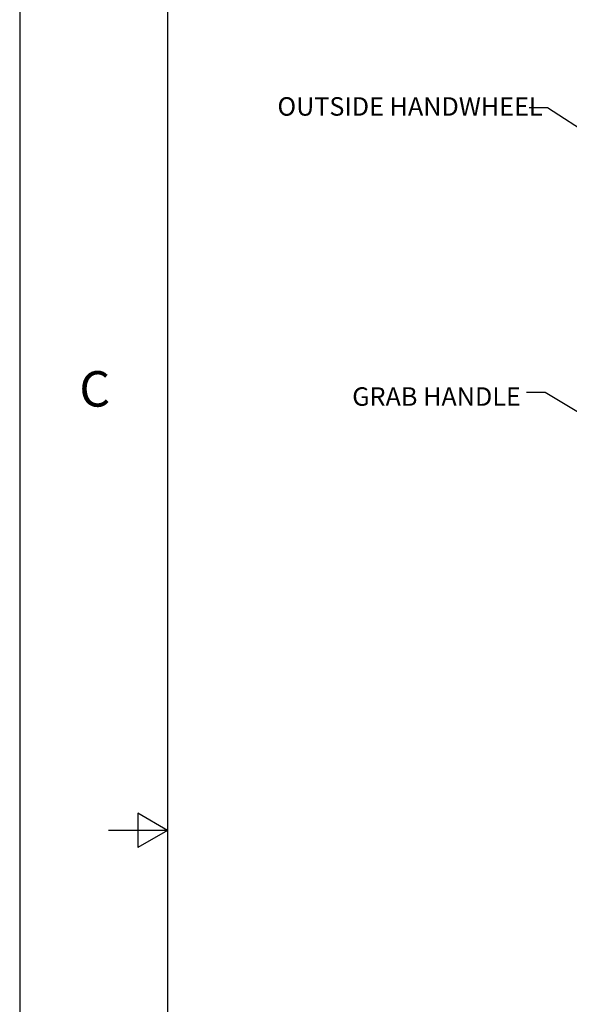
# Model space of a CAD drawing. Units: inches. Extents: x 0 to 34, y 0 to 22.
# Drawn here: x 0 to 3.7, y 9.8 to 16.5 of the extents above; entities that cross this region are included whole.
import ezdxf

# ---------------------------------------------------------------- set-up
doc = ezdxf.new("R2010")
doc.units = ezdxf.units.IN
doc.header["$MEASUREMENT"] = 0
doc.styles.add('SLDTEXTSTYLE0', font='GOTHIC.TTF', dxfattribs={"width": 0.913})
doc.styles.add('SLDTEXTSTYLE1', font='GOTHIC.TTF', dxfattribs={"width": 0.971277})
doc.styles.get("Standard").update_dxf_attribs({"font": 'GOTHIC.TTF'})
doc.dimstyles.new('SLDDIMSTYLE0', dxfattribs={"dimtxt": 0, "dimasz": 0.1875, "dimexe": 0, "dimexo": 0.0625, "dimgap": 0, "dimtad": 0, "dimtih": 1, "dimtoh": 1, "dimdec": 0, "dimrnd": 1e-09, "dimzin": 0, "dimdsep": 46, "dimlunit": 5, "dimtxsty": 'Standard', "dimblk1": 'OPEN30', "dimblk2": 'OPEN30', "dimsah": 1, "dimcen": 0.09, "dimadec": 0, "dimazin": 0, "dimtfac": 0.1875, "dimtdec": 0, "dimtofl": 0, "dimtmove": 0, "dimatfit": 3, "dimldrblk": 'OPEN30', "dimfxl": 1, "dimfrac": 2, "dimtolj": 1, "dimtzin": 0, "dimarcsym": 0})

# ---------------------------------------------------------------- blocks, each defined once
blk = doc.blocks.new('_OPEN30')
at = {"color": 0, "linetype": 'ByBlock', "lineweight": -2}
for p, q in [((-1, 0.267949), (0, 0)), ((0, 0), (-1, -0.267949)), ((0, 0), (-1, 0))]:
    blk.add_line(p, q, dxfattribs=at)

msp = doc.modelspace()

# ---------------------------------------------------------------- linework, layer by layer
for p, q in [((0, 22), (0, 0.01639)), ((1, 21.5), (1, 0.5)), ((0.8, 11.11547), (0.8, 10.88453)), ((1, 11), (0.8, 11.11547)), ((1, 11), (0.6, 11)), ((1, 11), (0.8, 10.88453))]:
    msp.add_line(p, q)

# ---------------------------------------------------------------- texts
at = {"linetype": 'Continuous', "lineweight": 0, "char_height": 0.125, "attachment_point": 1, "style": 'SLDTEXTSTYLE0'}
for s, insert in [('OUTSIDE HANDWHEEL', (1.74461, 15.96389)), ('GRAB HANDLE', (2.25088, 13.99986))]:
    msp.add_mtext(s, dxfattribs=dict(at, insert=insert))
at = {"insert": (0.40363, 14.10927), "char_height": 0.24, "attachment_point": 1, "style": 'SLDTEXTSTYLE1'}
msp.add_mtext('C', dxfattribs=at)

# ---------------------------------------------------------------- leaders
at = {"linetype": 'Continuous', "lineweight": 0}
for points in [[(6.39791, 14.06191), (3.5737, 15.89185), (3.4487, 15.89185)], [(4.83789, 13.19814), (3.55665, 13.96364), (3.43165, 13.96364)]]:
    msp.add_leader(points, dimstyle='SLDDIMSTYLE0', dxfattribs=at)

doc.saveas('drawing.dxf')
